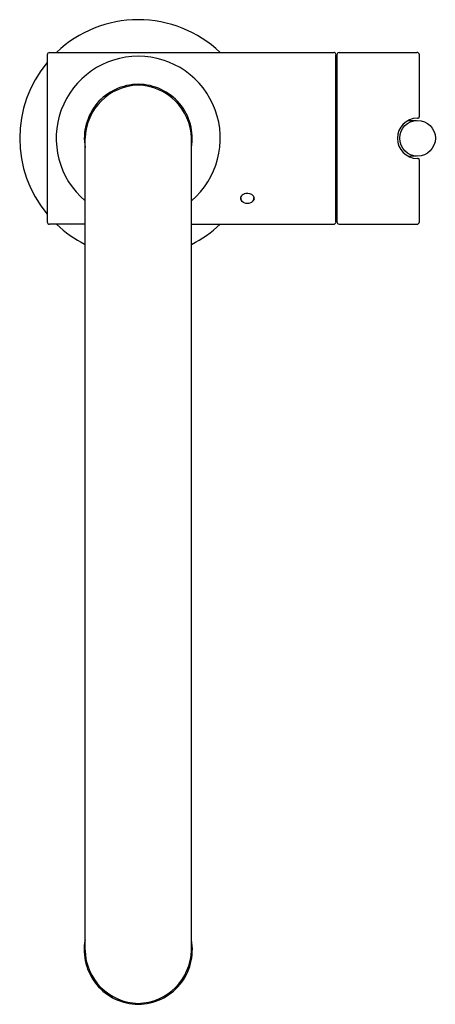
# Model space of a CAD drawing. Units: inches. Extents: x 3813.4 to 3817.8, y 90.2 to 100.6.
import ezdxf

# ---------------------------------------------------------------- set-up
doc = ezdxf.new("R2010")
doc.units = ezdxf.units.IN
doc.header["$LTSCALE"] = 0.64311
doc.header["$MEASUREMENT"] = 0
doc.layers.get('0').update_dxf_attribs({"color": 255, "linetype": 'CONTINUOUS'})
doc.layers.get('Defpoints').update_dxf_attribs({"linetype": 'CONTINUOUS'})
doc.styles.get("Standard").update_dxf_attribs({"font": 'txt', "width": 0.8})

msp = doc.modelspace()

# ---------------------------------------------------------------- linework, layer by layer
for p, q in [((3813.735, 100.235), (3813.735, 98.475)), ((3813.76, 100.26), (3816.757, 100.26)), ((3816.776, 98.47), (3816.776, 100.24)), ((3816.788, 100.235), (3816.788, 98.475)), ((3816.813, 100.26), (3817.633, 100.26)), ((3817.658, 99.58), (3817.658, 100.235)), ((3816.783, 100.195), (3816.776, 100.195)), ((3817.543, 99.544), (3817.627, 99.543)), ((3817.637, 99.568), (3817.647, 99.568)), ((3814.134, 90.801), (3814.134, 99.357)), ((3815.256, 90.801), (3815.256, 99.357)), ((3817.539, 99.168), (3817.629, 99.169)), ((3817.647, 99.142), (3817.637, 99.142)), ((3817.658, 98.475), (3817.658, 99.13)), ((3815.775, 98.722), (3815.775, 98.738)), ((3815.914, 98.722), (3815.915, 98.738)), ((3816.783, 98.515), (3816.776, 98.515)), ((3814.134, 98.45), (3813.76, 98.45)), ((3815.256, 98.45), (3816.757, 98.45)), ((3816.813, 98.45), (3817.633, 98.45))]:
    msp.add_line(p, q)
msp.add_circle((3817.639, 99.356), 0.188)
for centre, radius, start, end in [((3814.695, 99.355), 1.25, 90.0001, 133.6149), ((3814.695, 99.355), 1.25, 46.3851, 89.9999), ((3813.763, 100.232), 0.0281, 96.0019, 173.9844), ((3814.695, 99.355), 0.865, 90.0009, 229.5828), ((3814.695, 99.355), 0.865, 310.4172, 89.9991), ((3816.756, 100.24), 0.0205, 2.1545, 87.8629), ((3816.815, 100.233), 0.0267, 93.5462, 176.4538), ((3817.632, 100.234), 0.0259, 1.9679, 88.0307), ((3814.695, 99.355), 1.25, 140.1749, 219.8251), ((3816.783, 100.185), 0.01, 56.183, 90), ((3814.695, 99.355), 0.569, 90.0002, 189.8137), ((3814.709, 99.34), 0.575, 91.3902, 178.3797), ((3814.695, 99.355), 0.569, 350.1863, 89.9998), ((3814.681, 99.34), 0.575, 1.6203, 88.6098), ((3817.64, 99.355), 0.213, 91.0005, 268.9996), ((3817.646, 99.58), 0.0118, 271, 0), ((3817.646, 99.13), 0.0118, 0, 89), ((3815.833, 98.705), 0.0668, 109.3142, 150.6), ((3815.844, 98.679), 0.0958, 60.8939, 110.5693), ((3815.81, 98.721), 0.039, 153.7995, 178.9056), ((3815.812, 98.724), 0.0411, 182.9337, 228.157), ((3815.816, 98.724), 0.0413, 181.5029, 211.1666), ((3815.832, 98.734), 0.0598, 212.007, 247.6932), ((3815.83, 98.743), 0.0673, 227.4604, 252.011), ((3815.845, 98.762), 0.0911, 246.9333, 293.0818), ((3815.862, 98.738), 0.0621, 287.1756, 321.5534), ((3815.854, 98.739), 0.0662, 293.3307, 313.2237), ((3815.862, 98.71), 0.0593, 27.8054, 61.0198), ((3815.869, 98.725), 0.045, 312.0598, 357.406), ((3815.881, 98.723), 0.0382, 322.3315, 359.3521), ((3815.88, 98.721), 0.0392, 1.9667, 26.0273), ((3813.761, 98.476), 0.0262, 182.6447, 267.369), ((3816.755, 98.471), 0.0211, 273.8897, 356.3497), ((3816.783, 98.525), 0.01, 270, 303.817), ((3816.815, 98.477), 0.0269, 183.9861, 266.0135), ((3817.632, 98.476), 0.026, 272.1128, 357.8881), ((3814.695, 99.355), 1.25, 226.3851, 243.3428), ((3814.695, 99.355), 1.25, 296.6572, 313.6149), ((3814.697, 90.804), 0.573, 169.4834, 269.7532), ((3814.692, 90.804), 0.573, 270.2468, 10.5166), ((3814.705, 90.812), 0.571, 181.0268, 268.9533), ((3814.684, 90.812), 0.571, 271.0467, 358.9732)]:
    msp.add_arc(centre, radius, start, end)

# ---------------------------------------------------------------- texts
at = {"layer": 'Defpoints'}
for tag, p, s in [('MODELNUMBER', (3814.69, 99.352), 'K-22974-WB'), ('TRADENAME', (3814.69, 99.35), 'CRUE'), ('PRODUCT', (3814.69, 99.349), 'KITCHEN SINK FAUCET')]:
    msp.add_attdef(tag, p, s, height=0.001, dxfattribs=at)

doc.saveas('drawing.dxf')
